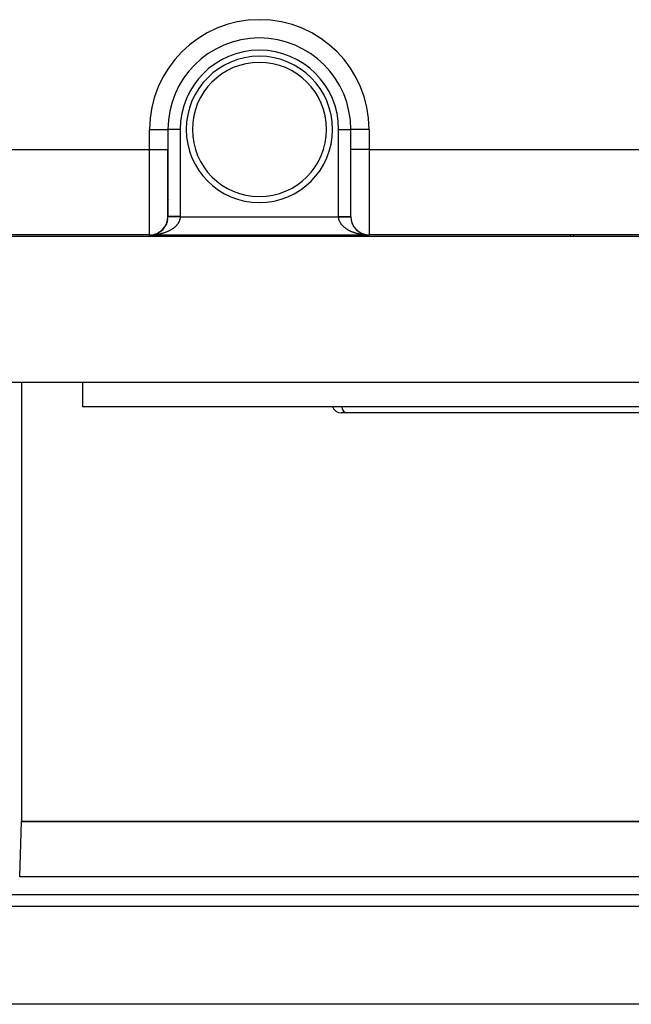
# Model space of a CAD drawing. Extents: x 24 to 1748, y -979 to 580.
# Drawn here: x 561 to 661, y 193 to 354 of the extents above; entities that cross this region are included whole.
import ezdxf

# ---------------------------------------------------------------- set-up
doc = ezdxf.new("R2010")
doc.units = 0
doc.linetypes.add('DASHED', pattern=[11.05, 8.7, -2.35])
doc.layers.get('0').update_dxf_attribs({"linetype": 'CONTINUOUS'})
doc.layers.add('NEVIDI', color=4, linetype='DASHED')

msp = doc.modelspace()

# ---------------------------------------------------------------- linework, layer by layer
at = {"color": 2}
for p, q in [((585, 336.5), (585, 333.205614)), ((585, 336.5), (585, 333.205614)), ((615, 333.205614), (615, 336.5)), ((615, 333.205614), (615, 336.5)), ((585, 322.206033), (585, 333.205614)), ((585, 333.205614), (585, 322.206033)), ((615, 322.206033), (615, 333.205614)), ((615, 322.206033), (615, 333.205614)), ((585.01472, 325.0001), (585.015898, 325.0001)), ((585.14008, 325.0001), (585.141613, 325.0001)), ((585.385119, 325.0001), (585.386364, 325.0001)), ((615, 322.311555), (615, 322.307171)), ((583.806825, 319.792333), (583.792098, 319.781811)), ((584.005479, 319.958791), (583.990755, 319.946299)), ((584.099248, 320.048056), (584.084705, 320.034652)), ((584.189072, 320.141118), (584.174858, 320.126878)), ((584.274795, 320.237783), (584.261063, 320.222825)), ((584.356277, 320.337849), (584.343129, 320.322281)), ((584.43338, 320.441114), (584.420928, 320.425086)), ((584.505963, 320.547377), (584.494297, 320.531024)), ((584.5739, 320.656428), (584.563174, 320.640011)), ((584.637095, 320.768048), (584.627357, 320.75173)), ((584.695457, 320.882021), (584.686754, 320.866019)), ((584.748898, 320.998128), (584.741257, 320.982664)), ((584.79733, 321.116151), (584.790767, 321.101459)), ((584.840696, 321.235873), (584.835198, 321.222194)), ((521.088994, 319), (800.911006, 319)), ((582, 319.161676), (582, 319.206148)), ((582.148267, 319.166764), (582, 319.161676)), ((582.145911, 319.166729), (582, 319.161676)), ((582.143555, 319.166688), (582, 319.161676)), ((582.1412, 319.166641), (582, 319.161676)), ((582.188342, 319.16651), (582, 319.161676)), ((582.147496, 319.166384), (582, 319.161676)), ((582.193059, 319.166374), (582, 319.161676)), ((582.197776, 319.166215), (582, 319.161676)), ((582.200134, 319.166127), (582, 319.161676)), ((582.142976, 319.166025), (582, 319.161676)), ((582.211928, 319.165603), (582, 319.161676)), ((582.128773, 319.163341), (582, 319.161676)), ((582.213658, 319.165526), (582.128773, 319.163341)), ((582.162407, 319.16686), (582.158119, 319.166723)), ((582.169479, 319.166832), (582.160505, 319.166559)), ((583.014879, 319.352976), (583.004522, 319.349457)), ((583.135562, 319.401014), (583.124291, 319.396663)), ((583.254089, 319.454166), (583.241963, 319.448888)), ((583.370239, 319.512316), (583.357318, 319.506025)), ((583.4838, 319.575336), (583.47021, 319.568)), ((583.594558, 319.643099), (583.580475, 319.634727)), ((583.702301, 319.715479), (583.687865, 319.706062)), ((617.799866, 319.166127), (617.786344, 319.166427)), ((617.818732, 319.166673), (617.922904, 319.163801)), ((617.82109, 319.166716), (617.922904, 319.163847)), ((617.823448, 319.166753), (618, 319.161676)), ((617.830268, 319.166654), (618, 319.161676)), ((617.832508, 319.166681), (618, 319.161676)), ((617.83995, 319.166858), (618, 319.161676)), ((617.842307, 319.16685), (618, 319.161676)), ((617.849377, 319.166794), (618, 319.161676)), ((617.870575, 319.166323), (618, 319.161676)), ((617.91504, 319.163565), (618, 319.161676)), ((618, 319.206148), (618, 319.161676)), ((651, 319.158056), (651, 319.159704)), ((651, 319.154498), (651, 319.155883)), ((651, 319.152027), (651, 319.153699)), ((651, 319.148494), (651, 319.149879)), ((651, 319.146659), (651, 319.148787)), ((651, 319.142787), (651, 319.143876)), ((651, 319.14021), (651, 319.142282)), ((651, 319.138973), (651, 319.140856)), ((651, 319.136413), (651, 319.138477)), ((651, 319.13285), (651, 319.134058)), ((651, 319.130494), (651, 319.133221)), ((651, 319.128171), (651, 319.129681)), ((651, 319.126963), (651, 319.128859)), ((651, 319.124677), (651, 319.126489)), ((651, 319.098595), (651, 319.100906)), ((651, 319.080603), (651, 319.082767)), ((651, 319.078484), (651, 319.080982)), ((651, 319.07434), (651, 319.075397)), ((651, 319.068305), (651, 319.070991)), ((651, 319.06676), (651, 319.068999)), ((651, 319.064847), (651, 319.066424)), ((651, 319.048921), (651, 319.050577)), ((651, 319.047008), (651, 319.048635)), ((651, 319.03485), (651, 319.036712)), ((651, 319.030841), (651, 319.032803)), ((651, 319.022843), (651, 319.024728)), ((791, 295.0001), (531, 295.0001)), ((561, 295.0001), (561, 223)), ((561, 295.0001), (561, 223)), ((571, 295.0001), (571, 291.0001)), ((571, 295.0001), (571, 291.0001)), ((751, 291.0001), (571, 291.0001)), ((614.5, 290), (613.417961, 290)), ((707.5, 290), (614.5, 290)), ((560.682057, 213.895302), (561, 223)), ((560.682057, 213.895302), (561, 223)), ((561, 223), (761, 223)), ((761, 223), (561, 223)), ((463.559951, 211), (858.440049, 211)), ((861, 193), (461, 193))]:
    msp.add_line(p, q, dxfattribs=at)
for centre, radius, start, end in [((600, 336.5), 15, 0, 180), ((600, 336.5), 12, 90, 270), ((600, 336.5), 12, 270, 90), ((582, 322.206033), 3, 270, 360), ((582, 322.159338), 3, 341.709262, 348.375782), ((582, 322.159338), 3, 349.100188, 353.20664), ((582, 322.159338), 3, 355.661752, 0.375793), ((582, 322.159338), 3, 0.375793, 0.487051), ((618, 322.206033), 3, 180, 270), ((618, 322.208257), 3, 180.180303, 180.558508), ((618, 322.208257), 3, 180.558508, 185.293788), ((618, 322.208257), 3, 187.891043, 192.793097), ((618, 322.208257), 3, 195.513353, 267.589758), ((582, 322.159338), 3, 304.528157, 311.780442), ((582, 322.159338), 3, 311.973203, 319.119777), ((582, 322.159338), 3, 319.421217, 326.457337), ((582, 322.159338), 3, 326.862901, 333.782508), ((582, 322.159338), 3, 334.295298, 341.090828), ((582, 322.159338), 3, 270, 272.449571), ((582, 322.159338), 3, 272.513722, 274.899601), ((582, 322.159338), 3, 275.189981, 304.443496), ((613.417961, 291.5), 1.5, 199.512647, 270), ((614.5, 291), 1, 180, 270)]:
    msp.add_arc(centre, radius, start, end, dxfattribs=at)
at = {"layer": 'NEVIDI', "color": 7, "linetype": 'CONTINUOUS'}
for p, q in [((582, 333.205614), (582, 336.5)), ((582, 336.5), (585, 336.5)), ((587, 336.5), (585, 336.5)), ((587, 336.5), (587, 322.205196)), ((613, 322.205196), (613, 336.5)), ((613, 336.5), (615, 336.5)), ((618, 336.5), (615, 336.5)), ((618, 336.5), (618, 333.205614)), ((548, 333.205614), (582, 333.205614)), ((582, 319.206148), (582, 333.205614)), ((582, 333.205614), (585, 333.205614)), ((618, 333.205614), (615, 333.205614)), ((618, 333.205614), (618, 319.206148)), ((618, 333.205614), (704, 333.205614)), ((584.999962, 322.179013), (584.999886, 322.179014)), ((585.000574, 322.179008), (584.999962, 322.179013)), ((585.004622, 322.205195), (585, 322.205195)), ((585.002601, 322.17899), (585.000574, 322.179008)), ((585.004732, 322.178972), (585.002601, 322.17899)), ((585.005172, 322.205195), (585.004622, 322.205195)), ((585.005068, 322.178969), (585.004732, 322.178972)), ((585.005647, 322.178964), (585.005068, 322.178969)), ((585.015899, 322.205195), (585.005172, 322.205195)), ((585.008997, 322.178934), (585.005647, 322.178964)), ((585.012641, 322.178903), (585.008997, 322.178934)), ((585.019148, 322.178846), (585.012641, 322.178903)), ((585.024654, 322.205195), (585.015899, 322.205195)), ((585.024283, 322.178801), (585.019148, 322.178846)), ((585.025791, 322.178788), (585.024283, 322.178801)), ((585.025887, 322.205195), (585.024654, 322.205195)), ((585.027095, 322.178777), (585.025791, 322.178788)), ((585.060393, 322.205195), (585.025887, 322.205195)), ((585.032995, 322.178725), (585.027095, 322.178777)), ((585.039644, 322.178667), (585.032995, 322.178725)), ((585.050563, 322.178572), (585.039644, 322.178667)), ((585.058699, 322.178501), (585.050563, 322.178572)), ((585.062242, 322.17847), (585.058699, 322.178501)), ((585.062322, 322.205195), (585.060393, 322.205195)), ((585.064156, 322.178453), (585.062242, 322.17847)), ((585.06338, 322.205195), (585.062322, 322.205195)), ((585.111519, 322.205195), (585.06338, 322.205195)), ((585.071803, 322.178386), (585.064156, 322.178453)), ((585.081407, 322.178302), (585.071803, 322.178386)), ((585.096664, 322.178169), (585.081407, 322.178302)), ((585.10772, 322.178073), (585.096664, 322.178169)), ((585.114059, 322.178017), (585.10772, 322.178073)), ((585.114121, 322.205195), (585.111519, 322.205195)), ((585.116788, 322.177993), (585.114059, 322.178017)), ((585.141613, 322.205195), (585.114121, 322.205195)), ((585.12516, 322.17792), (585.116788, 322.177993)), ((585.13759, 322.177812), (585.12516, 322.17792)), ((585.15714, 322.177641), (585.13759, 322.177812)), ((585.177704, 322.205196), (585.141613, 322.205195)), ((585.170968, 322.17752), (585.15714, 322.177641)), ((585.180917, 322.177433), (585.170968, 322.17752)), ((585.180918, 322.205196), (585.177704, 322.205196)), ((585.184228, 322.177404), (585.180917, 322.177433)), ((585.249454, 322.205196), (585.180918, 322.205196)), ((585.192631, 322.177331), (585.184228, 322.177404)), ((585.207792, 322.177199), (585.192631, 322.177331)), ((585.231483, 322.176992), (585.207792, 322.177199)), ((585.247985, 322.176848), (585.231483, 322.176992)), ((585.262159, 322.176724), (585.247985, 322.176848)), ((585.258358, 322.205196), (585.249454, 322.205196)), ((585.262227, 322.205196), (585.258358, 322.205196)), ((585.265967, 322.176691), (585.262159, 322.176724)), ((585.352799, 322.205196), (585.262227, 322.205196)), ((585.273657, 322.176624), (585.265967, 322.176691)), ((585.291469, 322.176468), (585.273657, 322.176624)), ((585.319078, 322.176227), (585.291469, 322.176468)), ((585.338168, 322.176061), (585.319078, 322.176227)), ((585.357186, 322.175894), (585.338168, 322.176061)), ((585.357263, 322.205196), (585.352799, 322.205196)), ((585.361827, 322.175854), (585.357186, 322.175894)), ((585.38512, 322.205196), (585.357263, 322.205196)), ((585.367666, 322.175803), (585.361827, 322.175854)), ((585.388, 322.175626), (585.367666, 322.175803)), ((585.460321, 322.205196), (585.38512, 322.205196)), ((585.419265, 322.175353), (585.388, 322.175626)), ((585.440891, 322.175164), (585.419265, 322.175353)), ((585.465361, 322.17495), (585.440891, 322.175164)), ((585.465399, 322.205196), (585.460321, 322.205196)), ((585.47024, 322.174908), (585.465361, 322.17495)), ((585.546492, 322.205196), (585.465399, 322.205196)), ((585.473914, 322.174876), (585.47024, 322.174908)), ((585.496741, 322.174676), (585.473914, 322.174876)), ((585.531394, 322.174374), (585.496741, 322.174676)), ((585.555422, 322.174164), (585.531394, 322.174374)), ((585.580251, 322.205196), (585.546492, 322.205196)), ((585.585703, 322.1739), (585.555422, 322.174164)), ((585.585786, 322.205196), (585.580251, 322.205196)), ((585.591714, 322.173848), (585.585703, 322.1739)), ((585.711427, 322.205196), (585.585786, 322.205196)), ((585.6168, 322.173629), (585.591714, 322.173848)), ((585.654625, 322.173299), (585.6168, 322.173629)), ((585.680754, 322.173071), (585.654625, 322.173299)), ((585.717195, 322.172753), (585.680754, 322.173071)), ((585.717436, 322.205196), (585.711427, 322.205196)), ((585.720073, 322.172727), (585.717195, 322.172753)), ((585.730928, 322.205195), (585.717436, 322.205196)), ((585.723067, 322.172701), (585.720073, 322.172727)), ((585.747188, 322.172491), (585.723067, 322.172701)), ((585.852711, 322.205195), (585.730928, 322.205195)), ((585.788021, 322.172135), (585.747188, 322.172491)), ((585.815976, 322.171891), (585.788021, 322.172135)), ((585.858057, 322.171523), (585.815976, 322.171891)), ((585.859206, 322.205195), (585.852711, 322.205195)), ((585.859084, 322.171514), (585.858057, 322.171523)), ((585.865622, 322.171457), (585.859084, 322.171514)), ((585.935544, 322.205195), (585.859206, 322.205195)), ((585.886992, 322.171271), (585.865622, 322.171457)), ((585.93034, 322.170893), (585.886992, 322.171271)), ((585.960106, 322.170633), (585.93034, 322.170893)), ((586.003328, 322.205195), (585.935544, 322.205195)), ((586.004638, 322.170245), (585.960106, 322.170633)), ((586.00999, 322.205195), (586.003328, 322.205195)), ((586.009852, 322.170199), (586.004638, 322.170245)), ((586.016585, 322.17014), (586.009852, 322.170199)), ((586.15711, 322.205195), (586.00999, 322.205195)), ((586.035176, 322.169978), (586.016585, 322.17014)), ((586.080805, 322.16958), (586.035176, 322.169978)), ((586.112058, 322.169307), (586.080805, 322.16958)), ((586.1587, 322.168901), (586.112058, 322.169307)), ((586.16165, 322.205195), (586.15711, 322.205195)), ((586.16863, 322.168814), (586.1587, 322.168901)), ((586.168778, 322.205195), (586.16165, 322.205195)), ((586.175944, 322.16875), (586.16863, 322.168814)), ((586.32665, 322.205196), (586.168778, 322.205195)), ((586.19061, 322.168622), (586.175944, 322.16875)), ((586.238288, 322.168206), (586.19061, 322.168622)), ((586.270686, 322.167924), (586.238288, 322.168206)), ((586.319092, 322.167501), (586.270686, 322.167924)), ((586.333936, 322.167372), (586.319092, 322.167501)), ((586.334085, 322.205196), (586.32665, 322.205196)), ((586.341209, 322.167308), (586.333936, 322.167372)), ((586.392155, 322.205196), (586.334085, 322.205196)), ((586.352135, 322.167213), (586.341209, 322.167308)), ((586.401286, 322.166784), (586.352135, 322.167213)), ((586.497206, 322.205196), (586.392155, 322.205196)), ((586.434803, 322.166492), (586.401286, 322.166784)), ((586.484598, 322.166057), (586.434803, 322.166492)), ((586.504455, 322.165884), (586.484598, 322.166057)), ((586.504639, 322.205196), (586.497206, 322.205196)), ((586.512496, 322.165814), (586.504455, 322.165884)), ((586.636792, 322.205196), (586.504639, 322.205196)), ((586.518532, 322.165761), (586.512496, 322.165814)), ((586.568893, 322.165322), (586.518532, 322.165761)), ((586.603166, 322.165023), (586.568893, 322.165322)), ((586.653993, 322.164579), (586.603166, 322.165023)), ((586.671533, 322.205196), (586.636792, 322.205196)), ((586.679159, 322.16436), (586.653993, 322.164579)), ((586.679273, 322.205196), (586.671533, 322.205196)), ((586.68667, 322.164294), (586.679159, 322.16436)), ((586.848501, 322.205196), (586.679273, 322.205196)), ((586.688549, 322.164278), (586.68667, 322.164294)), ((586.739862, 322.16383), (586.688549, 322.164278)), ((586.774517, 322.163528), (586.739862, 322.16383)), ((586.826147, 322.163077), (586.774517, 322.163528)), ((586.82591, 321.402259), (586.790722, 321.327919)), ((586.847411, 321.451638), (586.82591, 321.402259)), ((586.856154, 322.162815), (586.826147, 322.163077)), ((586.877306, 321.526761), (586.847411, 321.451638)), ((586.856347, 322.205196), (586.848501, 322.205196)), ((586.860908, 322.162774), (586.856154, 322.162815)), ((586.887289, 322.205196), (586.856347, 322.205196)), ((586.864751, 322.16274), (586.860908, 322.162774)), ((586.912824, 322.162321), (586.864751, 322.16274)), ((586.879815, 321.533477), (586.877306, 321.526761)), ((586.89532, 321.576682), (586.879815, 321.533477)), ((587, 322.205196), (586.887289, 322.205196)), ((586.919872, 321.652457), (586.89532, 321.576682)), ((586.947561, 322.162017), (586.912824, 322.162321)), ((586.934319, 321.702706), (586.919872, 321.652457)), ((586.953502, 321.779089), (586.934319, 321.702706)), ((586.999536, 322.161564), (586.947561, 322.162017)), ((586.964362, 321.829614), (586.953502, 321.779089)), ((586.978089, 321.906358), (586.964362, 321.829614)), ((586.982659, 321.937144), (586.978089, 321.906358)), ((586.985356, 321.957249), (586.982659, 321.937144)), ((586.993575, 322.034286), (586.985356, 321.957249)), ((586.997164, 322.085115), (586.993575, 322.034286)), ((586.99981, 322.161561), (586.997164, 322.085115)), ((586.99981, 322.161561), (586.999536, 322.161564)), ((586.999931, 322.178864), (586.99981, 322.161561)), ((586.99981, 322.161561), (613.00019, 322.161561)), ((586.999952, 322.183378), (586.999931, 322.178864)), ((586.999999, 322.201898), (586.999952, 322.183378)), ((587, 322.205196), (586.999999, 322.201898)), ((613.00003, 322.187892), (613, 322.205196)), ((613, 322.205196), (613.112813, 322.205196)), ((613.000048, 322.183378), (613.00003, 322.187892)), ((613.000163, 322.164859), (613.000048, 322.183378)), ((613.00019, 322.161561), (613.000163, 322.164859)), ((613.00019, 322.161561), (613.017426, 322.161712)), ((613.000704, 322.136076), (613.00019, 322.161561)), ((613.002836, 322.085115), (613.000704, 322.136076)), ((613.008847, 322.008061), (613.002836, 322.085115)), ((613.014645, 321.957249), (613.008847, 322.008061)), ((613.017341, 321.937143), (613.014645, 321.957249)), ((613.0262, 321.88029), (613.017341, 321.937143)), ((613.017426, 322.161712), (613.05244, 322.162017)), ((613.035638, 321.829613), (613.0262, 321.88029)), ((613.052659, 321.753066), (613.035638, 321.829613)), ((613.05244, 322.162017), (613.104125, 322.162469)), ((613.065681, 321.702705), (613.052659, 321.753066)), ((613.088132, 321.626592), (613.065681, 321.702705)), ((613.10468, 321.576683), (613.088132, 321.626592)), ((613.104125, 322.162469), (613.139092, 322.162774)), ((613.120184, 321.533477), (613.10468, 321.576683)), ((613.112813, 322.205196), (613.135794, 322.205196)), ((613.13252, 321.501117), (613.120184, 321.533477)), ((613.152589, 321.451639), (613.13252, 321.501117)), ((613.135794, 322.205196), (613.143653, 322.205196)), ((613.139092, 322.162774), (613.143831, 322.162815)), ((613.143653, 322.205196), (613.313042, 322.205196)), ((613.143831, 322.162815), (613.151677, 322.162884)), ((613.151677, 322.162884), (613.190632, 322.163224)), ((613.185723, 321.376873), (613.152589, 321.451639)), ((613.190632, 322.163224), (613.22544, 322.163527)), ((613.22544, 322.163527), (613.276918, 322.163977)), ((613.276918, 322.163977), (613.311499, 322.164278)), ((613.311499, 322.164278), (613.32089, 322.16436)), ((613.313042, 322.205196), (613.320727, 322.205196)), ((613.320727, 322.205196), (613.363121, 322.205196)), ((613.32089, 322.16436), (613.32863, 322.164428)), ((613.32863, 322.164428), (613.362618, 322.164724)), ((613.362618, 322.164724), (613.396767, 322.165022)), ((613.363121, 322.205196), (613.487758, 322.205196)), ((613.396767, 322.165022), (613.447618, 322.165466)), ((613.447618, 322.165466), (613.48144, 322.165761)), ((613.48144, 322.165761), (613.495509, 322.165884)), ((613.487758, 322.205196), (613.495361, 322.205196)), ((613.495361, 322.205196), (613.607778, 322.205196)), ((613.495509, 322.165884), (613.502941, 322.165949)), ((613.502941, 322.165949), (613.531514, 322.166198)), ((613.531514, 322.166198), (613.565197, 322.166492)), ((613.565197, 322.166492), (613.614622, 322.166923)), ((613.607778, 322.205196), (613.658496, 322.205196)), ((613.614622, 322.166923), (613.647864, 322.167213)), ((613.647864, 322.167213), (613.666049, 322.167372)), ((613.658496, 322.205196), (613.665915, 322.205196)), ((613.665915, 322.205196), (613.824153, 322.205195)), ((613.666049, 322.167372), (613.673483, 322.167437)), ((613.673483, 322.167437), (613.696629, 322.167639)), ((613.696629, 322.167639), (613.729365, 322.167924)), ((613.729365, 322.167924), (613.777338, 322.168343)), ((613.777338, 322.168343), (613.809432, 322.168623)), ((613.809432, 322.168623), (613.831343, 322.168814)), ((613.824153, 322.205195), (613.831222, 322.205195)), ((613.831222, 322.205195), (613.842809, 322.205195)), ((613.831343, 322.168814), (613.83847, 322.168876)), ((613.83847, 322.168876), (613.856547, 322.169034)), ((613.842809, 322.205195), (613.983186, 322.205195)), ((613.856547, 322.169034), (613.888036, 322.169309)), ((613.888036, 322.169309), (613.934182, 322.169711)), ((613.934182, 322.169711), (613.96484, 322.169979)), ((613.96484, 322.169979), (613.990119, 322.1702)), ((613.983186, 322.205195), (613.99001, 322.205195)), ((613.99001, 322.205195), (614.064418, 322.205195)), ((613.990119, 322.1702), (613.99678, 322.170258)), ((613.99678, 322.170258), (614.010045, 322.170373)), ((614.010045, 322.170373), (614.039894, 322.170634)), ((614.039894, 322.170634), (614.08396, 322.171018)), ((614.064418, 322.205195), (614.134339, 322.205195)), ((614.08396, 322.171018), (614.113008, 322.171272)), ((614.113008, 322.171272), (614.140893, 322.171515)), ((614.134339, 322.205195), (614.140794, 322.205195)), ((614.140794, 322.205195), (614.26912, 322.205195)), ((614.140893, 322.171515), (614.147387, 322.171572)), ((614.147387, 322.171572), (614.155668, 322.171644)), ((614.155668, 322.171644), (614.184088, 322.171892)), ((614.184088, 322.171892), (614.225447, 322.172253)), ((614.225447, 322.172253), (614.252845, 322.172492)), ((614.252845, 322.172492), (614.282654, 322.172753)), ((614.26912, 322.205195), (614.276463, 322.205196)), ((614.276463, 322.205196), (614.282564, 322.205196)), ((614.282564, 322.205196), (614.408656, 322.205196)), ((614.282654, 322.172753), (614.288663, 322.172805)), ((614.288663, 322.172805), (614.292846, 322.172842)), ((614.292846, 322.172842), (614.319389, 322.173073)), ((614.319389, 322.173073), (614.35784, 322.173409)), ((614.35784, 322.173409), (614.383367, 322.173632)), ((614.383367, 322.173632), (614.414297, 322.173902)), ((614.408656, 322.205196), (614.414214, 322.205196)), ((614.414214, 322.205196), (614.453447, 322.205196)), ((614.414297, 322.173902), (614.419832, 322.17395)), ((614.419832, 322.17395), (614.420217, 322.173953)), ((614.420217, 322.173953), (614.444625, 322.174167)), ((614.444625, 322.174167), (614.479927, 322.174475)), ((614.453447, 322.205196), (614.529559, 322.205196)), ((614.479927, 322.174475), (614.503275, 322.174678)), ((614.503275, 322.174678), (614.534678, 322.174953)), ((614.529559, 322.205196), (614.534601, 322.205196)), ((614.534601, 322.205196), (614.614907, 322.205196)), ((614.534678, 322.174953), (614.536958, 322.174972)), ((614.536958, 322.174972), (614.539756, 322.174997)), ((614.539756, 322.174997), (614.559082, 322.175166)), ((614.559082, 322.175166), (614.591086, 322.175445)), ((614.591086, 322.175445), (614.612, 322.175627)), ((614.612, 322.175627), (614.642032, 322.175889)), ((614.614907, 322.205196), (614.638208, 322.205196)), ((614.638208, 322.205196), (614.642737, 322.205196)), ((614.642032, 322.175889), (614.642812, 322.175896)), ((614.642737, 322.205196), (614.733961, 322.205196)), ((614.642812, 322.175896), (614.647276, 322.175935)), ((614.647276, 322.175935), (614.661761, 322.176062)), ((614.661761, 322.176062), (614.690074, 322.176309)), ((614.690074, 322.176309), (614.708508, 322.176469)), ((614.708508, 322.176469), (614.734854, 322.176699)), ((614.733961, 322.205196), (614.737773, 322.205196)), ((614.734854, 322.176699), (614.737847, 322.176725)), ((614.737773, 322.205196), (614.750503, 322.205196)), ((614.737847, 322.176725), (614.741716, 322.176759)), ((614.741716, 322.176759), (614.751949, 322.176848)), ((614.750503, 322.205196), (614.815807, 322.205196)), ((614.751949, 322.176848), (614.776454, 322.177062)), ((614.776454, 322.177062), (614.792165, 322.177199)), ((614.792165, 322.177199), (614.814591, 322.177395)), ((614.814591, 322.177395), (614.819157, 322.177435)), ((614.815807, 322.205196), (614.819082, 322.205196)), ((614.819082, 322.205196), (614.858372, 322.205195)), ((614.819157, 322.177435), (614.822371, 322.177463)), ((614.822371, 322.177463), (614.829015, 322.177521)), ((614.829015, 322.177521), (614.849398, 322.177698)), ((614.849398, 322.177698), (614.86241, 322.177812)), ((614.858372, 322.205195), (614.883237, 322.205195)), ((614.86241, 322.177812), (614.880692, 322.177971)), ((614.880692, 322.177971), (614.885957, 322.178017)), ((614.883237, 322.205195), (614.885879, 322.205195)), ((614.885879, 322.205195), (614.935763, 322.205195)), ((614.885957, 322.178017), (614.88856, 322.17804)), ((614.88856, 322.17804), (614.892239, 322.178072)), ((614.892239, 322.178072), (614.908408, 322.178213)), ((614.908408, 322.178213), (614.91858, 322.178302)), ((614.91858, 322.178302), (614.932567, 322.178424)), ((614.932567, 322.178424), (614.937763, 322.178469)), ((614.935763, 322.205195), (614.936631, 322.205195)), ((614.936631, 322.205195), (614.937678, 322.205195)), ((614.937678, 322.205195), (614.972841, 322.205195)), ((614.937763, 322.178469), (614.939692, 322.178486)), ((614.939692, 322.178486), (614.941327, 322.1785)), ((614.941327, 322.1785), (614.953117, 322.178603)), ((614.953117, 322.178603), (614.96036, 322.178666)), ((614.96036, 322.178666), (614.969965, 322.17875)), ((614.969965, 322.17875), (614.974207, 322.178787)), ((614.972841, 322.205195), (614.974113, 322.205195)), ((614.974113, 322.205195), (614.9841, 322.205195)), ((614.974207, 322.178787), (614.97544, 322.178797)), ((614.97544, 322.178797), (614.975713, 322.1788)), ((614.975713, 322.1788), (614.983122, 322.178864)), ((614.983122, 322.178864), (614.987359, 322.178901)), ((614.9841, 322.205195), (614.994247, 322.205195)), ((614.987359, 322.178901), (614.992535, 322.178947)), ((614.992535, 322.178947), (614.994932, 322.178968)), ((614.994247, 322.205195), (614.994828, 322.205195)), ((614.994828, 322.205195), (615, 322.205195)), ((614.994932, 322.178968), (614.995273, 322.178971)), ((614.995273, 322.178971), (614.995483, 322.178972)), ((614.995483, 322.178972), (614.998203, 322.178996)), ((614.998203, 322.178996), (614.999427, 322.179007)), ((614.999427, 322.179007), (615.000114, 322.179013)), ((615.000114, 322.179013), (615.000114, 322.179013)), ((584.98687, 319.771404), (584.918331, 319.740959)), ((585.088927, 319.818784), (584.98687, 319.771404)), ((585.109823, 319.828798), (585.088927, 319.818784)), ((585.155278, 319.85096), (585.109823, 319.828798)), ((585.253935, 319.900916), (585.155278, 319.85096)), ((585.317792, 319.934664), (585.253935, 319.900916)), ((585.413039, 319.987191), (585.317792, 319.934664)), ((585.474366, 320.022476), (585.413039, 319.987191)), ((585.565609, 320.077236), (585.474366, 320.022476)), ((585.611827, 320.106066), (585.565609, 320.077236)), ((585.624734, 320.114253), (585.611827, 320.106066)), ((585.711826, 320.171135), (585.624734, 320.114253)), ((585.768276, 320.209602), (585.711826, 320.171135)), ((585.851614, 320.268875), (585.768276, 320.209602)), ((585.905119, 320.308603), (585.851614, 320.268875)), ((585.984155, 320.369897), (585.905119, 320.308603)), ((586.034926, 320.411045), (585.984155, 320.369897)), ((586.047125, 320.421152), (586.034926, 320.411045)), ((586.109461, 320.474212), (586.047125, 320.421152)), ((586.157191, 320.516538), (586.109461, 320.474212)), ((586.227295, 320.581639), (586.157191, 320.516538)), ((586.271957, 320.625105), (586.227295, 320.581639)), ((586.337305, 320.691822), (586.271957, 320.625105)), ((586.378859, 320.736376), (586.337305, 320.691822)), ((586.407862, 320.768555), (586.378859, 320.736376)), ((586.439562, 320.804823), (586.407862, 320.768555)), ((586.477962, 320.850425), (586.439562, 320.804823)), ((586.533677, 320.920226), (586.477962, 320.850425)), ((586.568824, 320.966767), (586.533677, 320.920226)), ((586.61945, 321.037774), (586.568824, 320.966767)), ((586.651286, 321.085192), (586.61945, 321.037774)), ((586.687174, 321.141637), (586.651286, 321.085192)), ((586.696942, 321.157614), (586.687174, 321.141637)), ((586.725344, 321.205739), (586.696942, 321.157614)), ((586.765761, 321.27914), (586.725344, 321.205739)), ((586.790722, 321.327919), (586.765761, 321.27914)), ((613.209277, 321.327921), (613.185723, 321.376873)), ((613.247649, 321.254078), (613.209277, 321.327921)), ((613.274655, 321.205741), (613.247649, 321.254078)), ((613.312825, 321.141639), (613.274655, 321.205741)), ((613.318226, 321.132924), (613.312825, 321.141639)), ((613.348713, 321.085194), (613.318226, 321.132924)), ((613.397311, 321.013705), (613.348713, 321.085194)), ((613.431175, 320.966768), (613.397311, 321.013705)), ((613.484964, 320.896359), (613.431175, 320.966768)), ((613.522039, 320.850426), (613.484964, 320.896359)), ((613.580747, 320.781452), (613.522039, 320.850426)), ((613.592139, 320.768554), (613.580747, 320.781452)), ((613.621143, 320.736375), (613.592139, 320.768554)), ((613.684619, 320.669003), (613.621143, 320.736375)), ((613.728045, 320.625103), (613.684619, 320.669003)), ((613.796255, 320.559361), (613.728045, 320.625103)), ((613.842812, 320.516536), (613.796255, 320.559361)), ((613.915638, 320.452557), (613.842812, 320.516536)), ((613.952878, 320.421149), (613.915638, 320.452557)), ((613.965159, 320.410975), (613.952878, 320.421149)), ((614.042454, 320.348899), (613.965159, 320.410975)), ((614.094884, 320.3086), (614.042454, 320.348899)), ((614.176469, 320.248556), (614.094884, 320.3086)), ((614.231727, 320.2096), (614.176469, 320.248556)), ((614.317324, 320.151772), (614.231727, 320.2096)), ((614.375268, 320.114251), (614.317324, 320.151772)), ((614.388175, 320.106064), (614.375268, 320.114251)), ((614.464938, 320.058591), (614.388175, 320.106064)), ((614.525636, 320.022474), (614.464938, 320.058591)), ((614.619129, 319.969149), (614.525636, 320.022474)), ((614.68221, 319.934663), (614.619129, 319.969149)), ((614.779405, 319.883743), (614.68221, 319.934663)), ((614.844724, 319.85096), (614.779405, 319.883743)), ((614.890178, 319.828797), (614.844724, 319.85096)), ((614.945581, 319.802483), (614.890178, 319.828797)), ((615.013131, 319.771404), (614.945581, 319.802483)), ((615.117305, 319.725549), (615.013131, 319.771404)), ((582, 319.206148), (525.626526, 319.206148)), ((618, 319.161676), (582, 319.161676)), ((582.342085, 319.17048), (582.213658, 319.165526)), ((582.426818, 319.174838), (582.342085, 319.17048)), ((582.554312, 319.18304), (582.426818, 319.174838)), ((582.588735, 319.185693), (582.554312, 319.18304)), ((582.766049, 319.201065), (582.638956, 319.189582)), ((582.769634, 319.201436), (582.766049, 319.201065)), ((582.976346, 319.224496), (582.849956, 319.209747)), ((583.059281, 319.235278), (582.976346, 319.224496)), ((583.184544, 319.253245), (583.059281, 319.235278)), ((583.266641, 319.266134), (583.184544, 319.253245)), ((583.301211, 319.271829), (583.266641, 319.266134)), ((583.390631, 319.2873), (583.301211, 319.271829)), ((583.471757, 319.302274), (583.390631, 319.2873)), ((583.593881, 319.326526), (583.471757, 319.302274)), ((583.674243, 319.343629), (583.593881, 319.326526)), ((583.794601, 319.370982), (583.674243, 319.343629)), ((583.873657, 319.390107), (583.794601, 319.370982)), ((583.943618, 319.407816), (583.873657, 319.390107)), ((583.992162, 319.420544), (583.943618, 319.407816)), ((584.069791, 319.441661), (583.992162, 319.420544)), ((584.186132, 319.475108), (584.069791, 319.441661)), ((584.262065, 319.498135), (584.186132, 319.475108)), ((584.375809, 319.534459), (584.262065, 319.498135)), ((584.450315, 319.559479), (584.375809, 319.534459)), ((584.550229, 319.594614), (584.450315, 319.559479)), ((584.561268, 319.59861), (584.550229, 319.594614)), ((584.634048, 319.625537), (584.561268, 319.59861)), ((584.742461, 319.667574), (584.634048, 319.625537)), ((584.813007, 319.696216), (584.742461, 319.667574)), ((584.918331, 319.740959), (584.813007, 319.696216)), ((615.186994, 319.696216), (615.117305, 319.725549)), ((615.294237, 319.65308), (615.186994, 319.696216)), ((615.365953, 319.625536), (615.294237, 319.65308)), ((615.449772, 319.594614), (615.365953, 319.625536)), ((615.476025, 319.585203), (615.449772, 319.594614)), ((615.549686, 319.559479), (615.476025, 319.585203)), ((615.662311, 319.522036), (615.549686, 319.559479)), ((615.737937, 319.498134), (615.662311, 319.522036)), ((615.853285, 319.46353), (615.737937, 319.498134)), ((615.930211, 319.44166), (615.853285, 319.46353)), ((616.048107, 319.40996), (615.930211, 319.44166)), ((616.056384, 319.407816), (616.048107, 319.40996)), ((616.126346, 319.390107), (616.056384, 319.407816)), ((616.24582, 319.36156), (616.126346, 319.390107)), ((616.32576, 319.343628), (616.24582, 319.36156)), ((616.447216, 319.318133), (616.32576, 319.343628)), ((616.528246, 319.302273), (616.447216, 319.318133)), ((616.651378, 319.279898), (616.528246, 319.302273)), ((616.698792, 319.271828), (616.651378, 319.279898)), ((616.733363, 319.266134), (616.698792, 319.271828)), ((616.857944, 319.246922), (616.733363, 319.266134)), ((616.940723, 319.235277), (616.857944, 319.246922)), ((617.066553, 319.219263), (616.940723, 319.235277)), ((617.150047, 319.209746), (617.066553, 319.219263)), ((617.276872, 319.196963), (617.150047, 319.209746)), ((617.361047, 319.189582), (617.276872, 319.196963)), ((617.364857, 319.189269), (617.361047, 319.189582)), ((617.488509, 319.180064), (617.364857, 319.189269)), ((617.573184, 319.174838), (617.488509, 319.180064)), ((617.701674, 319.168569), (617.573184, 319.174838)), ((617.786344, 319.165526), (617.701674, 319.168569)), ((617.91504, 319.162552), (617.826605, 319.164596)), ((618, 319.161676), (617.91504, 319.162552)), ((704, 319.206148), (618, 319.206148)), ((651.6, 319.158057), (651.6, 319.159704)), ((651.6, 319.154499), (651.6, 319.155883)), ((651.6, 319.152027), (651.6, 319.153699)), ((651.6, 319.148496), (651.6, 319.149879)), ((651.6, 319.146656), (651.6, 319.148787)), ((651.6, 319.142785), (651.6, 319.143876)), ((651.6, 319.14021), (651.6, 319.142282)), ((651.6, 319.138971), (651.6, 319.140857)), ((651.6, 319.136412), (651.6, 319.138477)), ((651.6, 319.13285), (651.6, 319.134058)), ((651.6, 319.130496), (651.6, 319.133222)), ((651.6, 319.128171), (651.6, 319.129679)), ((651.6, 319.126961), (651.6, 319.12886)), ((651.6, 319.124677), (651.6, 319.126489)), ((651.6, 319.098595), (651.6, 319.100906)), ((651.6, 319.080603), (651.6, 319.082767)), ((651.6, 319.078484), (651.6, 319.080983)), ((651.6, 319.07434), (651.6, 319.075395)), ((651.6, 319.068305), (651.6, 319.070991)), ((651.6, 319.066759), (651.6, 319.068999)), ((651.6, 319.064846), (651.6, 319.066424)), ((651.6, 319.04892), (651.6, 319.050576)), ((651.6, 319.047008), (651.6, 319.048635)), ((651.6, 319.034849), (651.6, 319.036711)), ((651.6, 319.03084), (651.6, 319.032591)), ((651.6, 319.022842), (651.6, 319.024727)), ((761.317943, 213.895302), (560.682057, 213.895302)), ((860.43883, 209.069799), (461.56117, 209.069799))]:
    msp.add_line(p, q, dxfattribs=at)
for radius, start, end in [(18, 0, 180), (13, 0, 180), (11, 90, 270), (11, 270, 90)]:
    msp.add_arc((600, 336.5), radius, start, end, dxfattribs=at)

doc.saveas('drawing.dxf')
